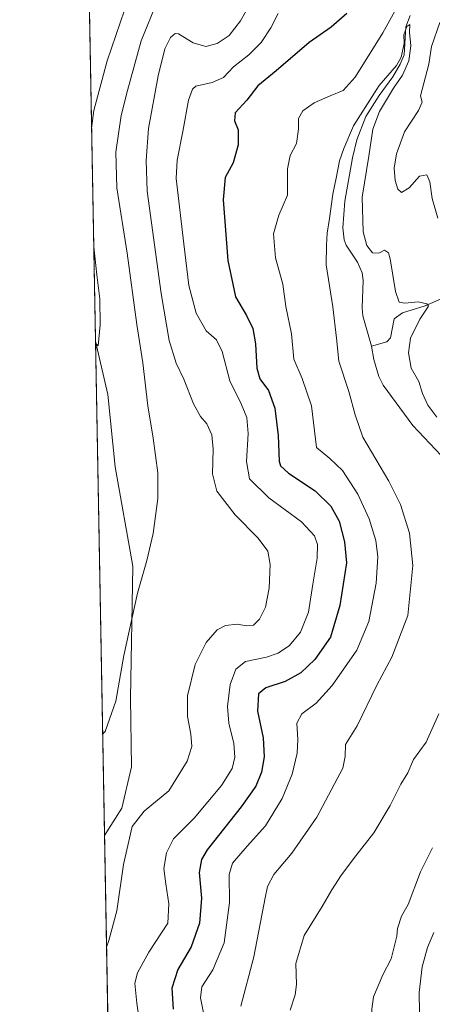
# Model space of a CAD drawing. Units: metres. Extents: x 629361 to 632854, y 4650966 to 4653343.
# Drawn here: x 629361 to 629500, y 4651664 to 4651995 of the extents above; entities that cross this region are included whole.
import ezdxf

# ---------------------------------------------------------------- set-up
doc = ezdxf.new("R2010")
doc.units = ezdxf.units.M
doc.header["$MEASUREMENT"] = 0
for name, color, linetype, lineweight in [('Comarca CxS', 21, 'Continuous', 0), ('Comunidad Autónoma CxS', 142, 'Continuous', 0), ('Corriente natural lineal', 142, 'Continuous', 13), ('Cultivos herbáceos CxS', 92, 'Continuous', 0), ('Curva de nivel maestra', 30, 'Continuous', 30), ('Curva de nivel normal', 30, 'Continuous', 0), ('Espacio natural protegido CxS', 121, 'Continuous', 0), ('Municipio CxS', 4, 'Continuous', 0), ('Pastizal CxS', 92, 'Continuous', 0), ('Provincia CxS', 1, 'Continuous', 0)]:
    doc.layers.add(name, color=color, linetype=linetype, lineweight=lineweight)

# ---------------------------------------------------------------- blocks, each defined once
blk = doc.blocks.new('*U7')
at = {"layer": 'Cultivos herbáceos CxS', "color": 92, "linetype": 'Continuous', "lineweight": 0}
blk.add_polyline3d([(629395.3000999996, 4651729.749500001, 288.1640000000043), (629389.4296000004, 4651720.560699999, 288.2630000000063), (629386.3936000001, 4651886.815199999, 294.9431000000041), (629390.5538999997, 4651868.876900001, 294.3947999999946), (629393.0617000004, 4651844.5395, 293.7563999999985), (629398.9269000003, 4651811.204100001, 291.2712000000029), (629398.2368999999, 4651766.7465, 289.5424000000057), (629398.5028999997, 4651743.633099999, 288.8996999999945)], close=True, dxfattribs=at)

msp = doc.modelspace()

# ---------------------------------------------------------------- linework, layer by layer
at = {"layer": 'Comarca CxS', "color": 21, "linetype": 'Continuous', "lineweight": 0, "flags": 128}
msp.add_lwpolyline([(630032.831723911, 4650978.125705305), (629403.200000952, 4650966.499983515), (629395.1484000004, 4651407.404499999), (629394.7698000009, 4651428.1374), (629360.9600009517, 4653279.549983488), (632810.7800009791, 4653343.25998349), (632813.4832107478, 4653199.19028234), (632854.1800009774, 4651030.219983515), (630299.1716285095, 4650983.043493935), (630076.0527933515, 4650978.923770868), (630055.0786999996, 4650978.536500001)], close=True, dxfattribs=at)
at = {"layer": 'Comunidad Autónoma CxS', "color": 142, "linetype": 'Continuous', "lineweight": 0, "flags": 128}
msp.add_lwpolyline([(630032.831723911, 4650978.125705305), (629403.200000952, 4650966.499983515), (629395.1484000004, 4651407.404499999), (629394.7698000009, 4651428.1374), (629360.9600009517, 4653279.549983488), (632810.7800009791, 4653343.25998349), (632813.4832107478, 4653199.19028234), (632854.1800009774, 4651030.219983515), (630299.1716285095, 4650983.043493935), (630076.0527933515, 4650978.923770868), (630055.0786999996, 4650978.536500001)], close=True, dxfattribs=at)
at = {"layer": 'Corriente natural lineal', "color": 142, "linetype": 'Continuous', "lineweight": 13}
for points in [[(629492.1700999998, 4651996.3101, 267.1169999999984), (629490.7401000002, 4651992.4901, 266.8411999999953), (629490.1101000002, 4651983.090100001, 266.1012999999948), (629488.7901, 4651980.020099999, 265.8622000000032), (629486.3101000005, 4651975.720100001, 265.539300000004), (629481.7901, 4651969.390100001, 265.5387999999948), (629477.2500999998, 4651962.4101, 265.5568999999959), (629474.2600999996, 4651954.5801, 264.9106000000029), (629472.7801000001, 4651948.4301, 264.3892000000051), (629470.1501000002, 4651933.860099999, 264.2375000000029), (629469.5800999999, 4651924.940099999, 264.0342999999993), (629470.0000999998, 4651920.880100001, 263.8077000000048), (629470.6101000002, 4651919.130100001, 263.6634999999951), (629474.4801000003, 4651913.440099999, 263.2814000000071), (629476.0301000001, 4651909.790100001, 262.9942000000011), (629476.4001000002, 4651907.2301, 262.6140000000014), (629475.9700999996, 4651897.9801, 262.3714999999939), (629476.2901, 4651895.390100001, 262.3166999999958), (629479.2001, 4651885.100099999, 262.2017000000051)], [(629606.5201000003, 4651938.940099999, 279.3015000000014), (629592.7100999998, 4651937.0801, 277.659799999994), (629567.8800999997, 4651931.710100001, 274.8782999999967), (629549.9101, 4651929.670100001, 272.4808000000049), (629538.5800999999, 4651927.770099999, 271.257700000002), (629515.1700999998, 4651914.9301, 268.8249999999971), (629510.0401, 4651910.1801, 268.0679999999993), (629502.5601000005, 4651901.040100001, 266.6395000000048), (629497.1901000004, 4651898.6501, 265.6212999999989), (629489.6101000002, 4651896.390100001, 264.3745000000054), (629486.7701000003, 4651894.360099999, 263.656799999997), (629485.5900999998, 4651887.940099999, 263.0485000000044), (629484.2701000003, 4651886.630100001, 262.8119000000006), (629479.2001, 4651885.100099999, 262.2017000000051)], [(629479.2001, 4651885.100099999, 262.2017000000051), (629479.9901000002, 4651880.640100001, 262.0341000000044), (629481.6001000004, 4651874.890100001, 261.7293000000063), (629483.0301000001, 4651872.0801, 261.642200000002), (629493.0000999998, 4651858.460100001, 261.2556000000041), (629502.5900999998, 4651848.360099999, 261.2315999999992), (629506.7301000003, 4651841.0601, 260.9569000000047), (629510.0900999998, 4651832.940099999, 260.9079000000056), (629511.2500999998, 4651829.2601, 260.7700000000041), (629512.0401, 4651824.550100001, 260.5669999999955), (629512.0800999999, 4651821.4901, 260.4658000000054), (629511.7301000003, 4651818.9901, 260.4470000000001)], [(629499.6501000002, 4651716.4801, 257.2060999999958), (629495.6201, 4651708.370100001, 256.959799999997), (629491.4600999998, 4651697.440099999, 256.6325999999972), (629489.1901000004, 4651693.4101, 256.5994000000064), (629487.9101, 4651689.3201, 256.4348000000027), (629487.6901000004, 4651686.7601, 256.3849999999948), (629485.7801000001, 4651679.090100001, 256.4885999999969), (629482.9700999996, 4651673.720100001, 256.1143000000012), (629479.8201000001, 4651666.280099999, 255.9339000000036), (629479.2801000001, 4651662.2301, 255.7580000000016), (629479.4700999996, 4651658.3101, 255.6658000000025), (629478.7901, 4651655.840100001, 255.584400000007), (629469.9200999998, 4651645.770099999, 255.1313999999984), (629467.3000999996, 4651641.7501, 254.8741000000009), (629466.3800999997, 4651639.280099999, 254.7733000000007), (629466.2001, 4651631.290100001, 254.4697000000015), (629465.1101000002, 4651625.7301, 254.2946999999986), (629465.4700999996, 4651621.880100001, 254.1674999999959), (629466.9901000002, 4651615.790100001, 253.954899999997)]]:
    msp.add_polyline3d(points, dxfattribs=at)
at = {"layer": 'Cultivos herbáceos CxS', "color": 92, "linetype": 'Continuous', "lineweight": 0, "extrusion": (0.0007329211227943171, -0.04013419676623062, 0.9991940297442521), "elevation": -185943.7448086409, "flags": 128}
msp.add_lwpolyline([(714218.9570848966, 4635725.565338613), (714218.9570848966, 4635891.981685194)], dxfattribs=at)
at = {"layer": 'Cultivos herbáceos CxS', "color": 92, "linetype": 'Continuous', "lineweight": 0}
msp.add_polyline3d([(629386.3936000001, 4651886.815199999, 294.9431000000041), (629390.5538999997, 4651868.876900001, 294.3947999999946), (629393.0617000004, 4651844.5395, 293.7563999999985), (629398.9269000003, 4651811.204100001, 291.2712000000029), (629398.2368999999, 4651766.7465, 289.5424000000057), (629398.5028999997, 4651743.633099999, 288.8996999999945), (629395.3000999996, 4651729.749500001, 288.1640000000043), (629389.4296000004, 4651720.560699999, 288.2630000000063)], dxfattribs=at)
at = {"layer": 'Curva de nivel maestra', "color": 30, "linetype": 'Continuous', "lineweight": 30, "elevation": 275, "flags": 128}
msp.add_lwpolyline([(629470.9000000004, 4651996.970100001), (629465.5700000003, 4651992.4301), (629458.2400000002, 4651987.270099999), (629447.0899999999, 4651977.720100001), (629440.9699999997, 4651972.7301), (629437.2199999997, 4651967.920100001), (629433.3200000003, 4651963.5601), (629433.0899999999, 4651960.970100001), (629434.4000000004, 4651957.880100001), (629434.3799999999, 4651952.880100001), (629432.7199999997, 4651946.8201), (629430.04, 4651941.8201), (629429.3300000001, 4651934.390100001), (629430.8600000005, 4651914.0001), (629433.4299999997, 4651901.770099999), (629437.1100000005, 4651895.4301), (629439.2400000002, 4651891.110099999), (629440.1799999997, 4651885.950099999), (629440.6399999997, 4651877.7301), (629441.6600000003, 4651874.200099999), (629444.5199999996, 4651870.1801), (629446.7100000001, 4651864.3201), (629447.7999999998, 4651855.120100001), (629448.1600000003, 4651846.4901), (629448.5700000003, 4651844.890100001), (629451.2800000003, 4651842.4101), (629460.2800000003, 4651836.450099999), (629465.5199999996, 4651831.280099999), (629468.2699999996, 4651826.290100001), (629470.0499999998, 4651819.360099999), (629470.75, 4651812.300100001), (629468.5300000003, 4651797.920100001), (629465.3399999999, 4651787.290100001), (629460.1399999997, 4651779.790100001), (629455.4400000004, 4651775.3201), (629450.1600000003, 4651772.390100001), (629443.6200000001, 4651770.2601), (629441.1600000003, 4651768.270099999), (629440.9000000004, 4651762.380100001), (629442.7100000001, 4651753.470100001), (629443.1200000001, 4651747.0001), (629442.1699999999, 4651741.920100001), (629440.2599999999, 4651737.1801), (629435.3399999999, 4651730.210100001), (629423.9699999997, 4651715.720100001), (629421.9900000002, 4651712.520099999), (629421.2300000006, 4651708.120100001), (629422, 4651699.460100001), (629421.3700000001, 4651691.130100001), (629418.5800000001, 4651683.130100001), (629414.1100000005, 4651675.4801), (629412.0599999997, 4651669.300100001), (629412.4800000006, 4651662.1601)], dxfattribs=at)
at = {"layer": 'Curva de nivel normal', "color": 30, "linetype": 'Continuous', "lineweight": 0, "flags": 128}
for points, elevation in [([(629440.2599999999, 4652003.780099999), (629435.1699999999, 4651994.520099999), (629431.3499999996, 4651989.6601), (629427.2800000003, 4651986.960100001), (629423.5, 4651985.9101), (629419.25, 4651987.1801), (629414.2999999998, 4651990.140100001), (629413.1600000003, 4651990.280099999), (629411.5800000001, 4651988.9901), (629409.7000000002, 4651985.1601), (629407.4600000001, 4651976.0601), (629404.2800000003, 4651958.290100001), (629403.4199999999, 4651947.590100001), (629403.75, 4651937.2501), (629408.5, 4651902.8301), (629411.1600000003, 4651887.040100001), (629413.5599999997, 4651879.380100001), (629416.1200000001, 4651874.030099999), (629419.3099999997, 4651865.800100001), (629421.6799999997, 4651861.4801), (629423.7800000003, 4651858.9901), (629425.4699999997, 4651855.360099999), (629425.9400000004, 4651850.5001), (629425.7100000001, 4651842.210100001), (629427.1699999999, 4651836.340100001), (629433.2999999998, 4651828.420100001), (629441.0300000003, 4651820.5801), (629444.2999999998, 4651816.1801), (629445.0999999996, 4651811.770099999), (629444.7300000006, 4651803.7401), (629443.54, 4651797.420100001), (629441.5800000001, 4651793.3201), (629439.5, 4651791.350099999), (629437.1900000004, 4651791.0701), (629434.0599999997, 4651791.610099999), (629430.1399999997, 4651791.220100001), (629427.2599999999, 4651789.7301), (629423.5899999999, 4651785.530099999), (629419.8700000001, 4651778.140100001), (629417.3799999999, 4651767.5801), (629417.3399999999, 4651760.5601), (629418.4800000006, 4651754.690099999), (629418.7699999996, 4651750.530099999), (629417.2800000003, 4651745.5701), (629411.0199999996, 4651735.5601), (629402.79, 4651728.790100001), (629398.7800000003, 4651723.6501), (629395.8700000001, 4651710.850099999), (629393.6200000001, 4651695.290100001), (629390.9500000002, 4651685.2301), (629390.1147999996, 4651683.0394)], 285), ([(629490.4299999997, 4652004.140100001), (629483, 4651990.5001), (629473.6399999997, 4651975.600099999), (629469.5899999999, 4651971.140100001), (629465.2400000002, 4651969.340100001), (629459.9000000004, 4651966.940099999), (629456.04, 4651964.300100001), (629454.6399999997, 4651961.700099999), (629454.6600000003, 4651958.090100001), (629453.9100000003, 4651953.3201), (629451.8399999999, 4651949.2601), (629450.9000000004, 4651944.720100001), (629450.9199999999, 4651935.9301), (629447.9800000006, 4651929.1601), (629446.2199999997, 4651922.970100001), (629446.8799999999, 4651914.890100001), (629449.3300000001, 4651906.030099999), (629450.3399999999, 4651898.5101), (629452.29, 4651889.2601), (629453.0999999996, 4651880.720100001), (629455.8600000005, 4651874.2601), (629459, 4651865.0701), (629460.6299999999, 4651851.0601), (629465.1799999997, 4651847.390100001), (629469.4000000004, 4651843.370100001), (629474.6200000001, 4651835.340100001), (629478.3799999999, 4651827.120100001), (629480.6200000001, 4651819.780099999), (629481.3399999999, 4651814.3301), (629480.7100000001, 4651805.4801), (629478.3200000003, 4651792.5801), (629474.2400000002, 4651782.920100001), (629466, 4651770.9901), (629460.5700000003, 4651765.120100001), (629455.7199999997, 4651761.470100001), (629454.0599999997, 4651758.380100001), (629454.4400000004, 4651752.850099999), (629454.1399999997, 4651748.300100001), (629452.4600000001, 4651741.170100001), (629449.0899999999, 4651733.0001), (629443.5199999996, 4651723.860099999), (629437.3799999999, 4651717.020099999), (629432.4600000001, 4651711.3101), (629431.3899999997, 4651707.440099999), (629431.4900000002, 4651698.0701), (629429.6100000005, 4651684.460100001), (629425.8700000001, 4651675.440099999), (629422.1699999999, 4651669.6601), (629421.6600000003, 4651665.950099999), (629423.1500000004, 4651658.7601)], 270), ([(629407.25, 4652001.2501), (629401.7999999998, 4651987.8301), (629397.2300000006, 4651971.0801), (629395.0800000001, 4651962.7401), (629393.2400000002, 4651950.390100001), (629393.5899999999, 4651938.440099999), (629397.0300000003, 4651916.440099999), (629400.3300000001, 4651892.440099999), (629402.3399999999, 4651879.520099999), (629404.0300000003, 4651865.0701), (629405.8300000001, 4651854.210100001), (629407.3799999999, 4651842.550100001), (629407.3899999997, 4651833.9001), (629405.7999999998, 4651822.140100001), (629403.7000000002, 4651813.120100001), (629400.4900000002, 4651802.120100001), (629396, 4651781.0701), (629393.2300000006, 4651765.780099999), (629389.6600000003, 4651755.540100001), (629388.8059, 4651754.714500001)], 290), ([(629396.1500000004, 4651998.100099999), (629390.3499999996, 4651981.130100001), (629385.8499999996, 4651964.350099999), (629385.0862999996, 4651958.3992)], 295), ([(629447.8099999997, 4651997.030099999), (629445.3600000005, 4651992.140100001), (629442.0899999999, 4651987.280099999), (629437.9199999999, 4651983.110099999), (629432.8099999997, 4651979.100099999), (629429.4500000002, 4651975.5101), (629425.5999999996, 4651973.840100001), (629420.1900000004, 4651972.540100001), (629419.0199999996, 4651971.5601), (629417.6600000003, 4651967.880100001), (629415.7599999999, 4651957.290100001), (629413.8899999997, 4651947.710100001), (629413.5599999997, 4651941.5701), (629416.0800000001, 4651919.530099999), (629417.7699999996, 4651905.540100001), (629420.2599999999, 4651896.2601), (629423.6600000003, 4651890.3101), (629427.0999999996, 4651887.300100001), (629428.9400000004, 4651883.380100001), (629431.5099999999, 4651873.460100001), (629435.3899999997, 4651865.700099999), (629437.25, 4651861.120100001), (629437.75, 4651855.790100001), (629437.1900000004, 4651846.4101), (629438.2199999997, 4651840.540100001), (629444.6100000005, 4651834.1601), (629455.6600000003, 4651826.0801), (629460.0599999997, 4651821.390100001), (629461.0599999997, 4651818.470100001), (629460.8899999997, 4651813.8201), (629459.4199999999, 4651805.0601), (629457.9500000002, 4651795.710100001), (629455.3399999999, 4651789.0001), (629451.5700000003, 4651784.5001), (629447.8099999997, 4651781.860099999), (629443.8600000005, 4651780.5101), (629436.8099999997, 4651779.0801), (629433.5700000003, 4651776.550100001), (629431.7199999997, 4651771.360099999), (629430.7599999999, 4651763.940099999), (629431.2599999999, 4651758.4001), (629432.8700000001, 4651751.520099999), (629433.2000000002, 4651746.920100001), (629432.29, 4651743.0801), (629428.7199999997, 4651737.450099999), (629419.5499999998, 4651726.450099999), (629412.6799999997, 4651719.450099999), (629410.2999999998, 4651714.790100001), (629409.4400000004, 4651709.450099999), (629410.0599999997, 4651704.290100001), (629411.04, 4651697.620100001), (629410.7000000002, 4651691.130100001), (629404.3600000005, 4651681.3101), (629400.5700000003, 4651674.450099999), (629399.6500000004, 4651670.880100001), (629400.29, 4651664.190099999), (629403.0499999998, 4651645.200099999)], 280), ([(629501.0999999996, 4651861.290100001), (629498.1200000001, 4651865.2501), (629496.3200000003, 4651869.170100001), (629495.0899999999, 4651873.220100001), (629492.4800000006, 4651877.7301), (629491.5700000003, 4651882.880100001), (629492.3099999997, 4651887.870100001), (629495.4299999997, 4651894.2301), (629498.3399999999, 4651898.600099999), (629497.7999999998, 4651899.390100001), (629494.8899999997, 4651900.030099999), (629490.3799999999, 4651899.5801), (629488.4199999999, 4651899.9801), (629487.2699999996, 4651903.550100001), (629485.4600000001, 4651914.4901), (629484.8200000003, 4651916.540100001), (629483.5499999998, 4651917.470100001), (629481.5700000003, 4651916.4101), (629479.5499999998, 4651916.5601), (629477.6100000005, 4651918.9801), (629476.3700000001, 4651923.5801), (629476.0499999998, 4651935.2601), (629478.2400000002, 4651949.0701), (629479.6600000003, 4651958.130100001), (629481.8399999999, 4651964.0701), (629486.5300000003, 4651971.9001), (629489.5700000003, 4651976.280099999), (629491.7199999997, 4651981.0801), (629492.3600000005, 4651986.140100001), (629491.9400000004, 4651990.7401), (629492, 4651993.2601), (629491.0700000003, 4651992.620100001), (629490.0099999999, 4651989.8301), (629490.1799999997, 4651986.9101), (629489.1200000001, 4651982.300100001), (629487.5700000003, 4651979.4801), (629481.7699999996, 4651972.8301), (629473.0599999997, 4651959.200099999), (629469.8499999996, 4651951.610099999), (629468.4199999999, 4651947.450099999), (629467.4400000004, 4651942.170100001), (629466.2000000002, 4651936.2601), (629465.0599999997, 4651928.110099999), (629464.25, 4651923.110099999), (629464.0800000001, 4651919.050100001), (629463.9400000004, 4651912.520099999), (629466.1799999997, 4651898.4001), (629467.4500000002, 4651887.850099999), (629468.2100000001, 4651880.140100001), (629471.5199999996, 4651869.860099999), (629473.6799999997, 4651862.0701), (629476.2000000002, 4651854.520099999), (629484.9299999997, 4651839.790100001), (629488.9199999999, 4651831.9101), (629491.8799999999, 4651822.270099999), (629493.0599999997, 4651811.350099999), (629491.3200000003, 4651794.5701), (629486.0300000003, 4651780.610099999), (629480.9800000006, 4651771.1501), (629474.2999999998, 4651757.5101), (629470.3799999999, 4651751.140100001), (629470.3399999999, 4651747.190099999), (629469.5700000003, 4651743.280099999), (629460.8300000001, 4651726.710100001), (629452.4199999999, 4651714.620100001), (629446.2999999998, 4651707.460100001), (629444.2599999999, 4651703.450099999), (629443.4000000004, 4651699.600099999), (629439.5999999996, 4651679.770099999), (629435.3099999997, 4651663.200099999)], 265), ([(629501.5, 4651928.2401), (629499.4900000002, 4651934.790100001), (629498.7999999998, 4651940.440099999), (629497.7999999998, 4651942.790100001), (629495.3200000003, 4651942.2601), (629491.7999999998, 4651938.350099999), (629489.25, 4651936.870100001), (629488.0199999996, 4651937.890100001), (629487.1299999999, 4651940.8201), (629486.8300000001, 4651945.020099999), (629487.5199999996, 4651949.780099999), (629490.2300000006, 4651957.1801), (629494.9900000002, 4651964.4001), (629496.1399999997, 4651967.1801), (629495.6600000003, 4651969.290100001), (629498.3899999997, 4651979.9301), (629499.3499999996, 4651985.9001), (629502.1699999999, 4651993.940099999)], 270), ([(629385.8145000003, 4651918.526799999), (629386.8600000005, 4651909.130100001), (629387.9000000004, 4651901.110099999), (629387.9600000001, 4651892.2601), (629387.2999999998, 4651885.220100001), (629386.4057999998, 4651886.144099999)], 295), ([(629501.8399999999, 4651761.450099999), (629497.5700000003, 4651751.950099999), (629493.25, 4651746.1501), (629491.3200000003, 4651741.690099999), (629488.9900000002, 4651737.850099999), (629485.4800000006, 4651730.710100001), (629479.9800000006, 4651721.540100001), (629473.8799999999, 4651713.800100001), (629469.1100000005, 4651707.380100001), (629465.79, 4651702.290100001), (629462.5700000003, 4651696.7401), (629456.5099999999, 4651686.9901), (629453.7699999996, 4651677.4901), (629453.9100000003, 4651670.530099999), (629453.4600000001, 4651667.050100001), (629451.8499999996, 4651661.840100001)], 260), ([(629495.2699999996, 4651661.130100001), (629495.1799999997, 4651667.800100001), (629496.2000000002, 4651676.460100001), (629498.0300000003, 4651682.9301), (629500.0800000001, 4651688.0001)], 260)]:
    msp.add_lwpolyline(points, dxfattribs=dict(at, elevation=elevation))
at = {"layer": 'Espacio natural protegido CxS', "color": 121, "linetype": 'Continuous', "lineweight": 0, "flags": 128}
msp.add_lwpolyline([(629394.7698000009, 4651428.1374), (629360.9600009517, 4653279.549983488)], dxfattribs=at)
at = {"layer": 'Municipio CxS', "color": 4, "linetype": 'Continuous', "lineweight": 0, "flags": 128}
msp.add_lwpolyline([(630299.1716285095, 4650983.043493935), (630076.0527933515, 4650978.923770868), (630075.5190000009, 4650979.467), (630070.6851874511, 4650983.133983457), (630061.5790000003, 4650990.041999999), (630050.2509999997, 4650998.633999999), (630049.7429999999, 4650998.03), (630042.6079999991, 4650989.536000002), (630038.2889999995, 4650985.380000001), (630032.831723911, 4650978.125705305), (629403.200000952, 4650966.499983515), (629395.1484000004, 4651407.404499999), (629394.7698000009, 4651428.1374), (629360.9600009517, 4653279.549983488)], dxfattribs=at)
at = {"layer": 'Pastizal CxS', "color": 92, "linetype": 'Continuous', "lineweight": 0, "extrusion": (0.0004348230935237986, -0.0238113090935383, 0.9997163760227845), "elevation": -110198.9836391743, "flags": 128}
msp.add_lwpolyline([(714216.3566612431, 4638311.05475133), (714216.3566612431, 4638420.883403959)], dxfattribs=at)
at = {"layer": 'Pastizal CxS', "color": 92, "linetype": 'Continuous', "lineweight": 0, "extrusion": (0.00313772256142479, -0.1718224848731961, 0.9851229305975615), "elevation": -797011.36177069, "flags": 128}
msp.add_lwpolyline([(714217.3739882769, 4570272.417404701), (714217.373988277, 4570481.565866842)], dxfattribs=at)
at = {"layer": 'Pastizal CxS', "color": 92, "linetype": 'Continuous', "lineweight": 0}
for points in [[(629393.1915999996, 4651514.5581, 252.3206000000064), (629389.4296000004, 4651720.560699999, 288.2630000000063), (629395.3000999996, 4651729.749500001, 288.1640000000043), (629398.5028999997, 4651743.633099999, 288.8996999999945), (629398.2368999999, 4651766.7465, 289.5424000000057), (629398.9269000003, 4651811.204100001, 291.2712000000029), (629393.0617000004, 4651844.5395, 293.7563999999985), (629390.5538999997, 4651868.876900001, 294.3947999999946), (629386.3936000001, 4651886.815199999, 294.9431000000041), (629384.3887999998, 4651996.5944, 297.5586999999941)], [(629386.3936000001, 4651886.815199999, 294.9431000000041), (629390.5538999997, 4651868.876900001, 294.3947999999946), (629393.0617000004, 4651844.5395, 293.7563999999985), (629398.9269000003, 4651811.204100001, 291.2712000000029), (629398.2368999999, 4651766.7465, 289.5424000000057), (629398.5028999997, 4651743.633099999, 288.8996999999945), (629395.3000999996, 4651729.749500001, 288.1640000000043), (629389.4296000004, 4651720.560699999, 288.2630000000063)]]:
    msp.add_polyline3d(points, dxfattribs=at)
at = {"layer": 'Provincia CxS', "color": 1, "linetype": 'Continuous', "lineweight": 0, "flags": 128}
msp.add_lwpolyline([(630032.831723911, 4650978.125705305), (629403.200000952, 4650966.499983515), (629395.1484000004, 4651407.404499999), (629394.7698000009, 4651428.1374), (629360.9600009517, 4653279.549983488), (632810.7800009791, 4653343.25998349), (632813.4832107478, 4653199.19028234), (632854.1800009774, 4651030.219983515), (630299.1716285095, 4650983.043493935), (630076.0527933515, 4650978.923770868), (630055.0786999996, 4650978.536500001)], close=True, dxfattribs=at)

# ---------------------------------------------------------------- block references
at = {"layer": 'Cultivos herbáceos CxS', "color": 92, "linetype": 'Continuous', "lineweight": 0}
msp.add_blockref('*U7', (0, 0), dxfattribs=at)

doc.saveas('drawing.dxf')
